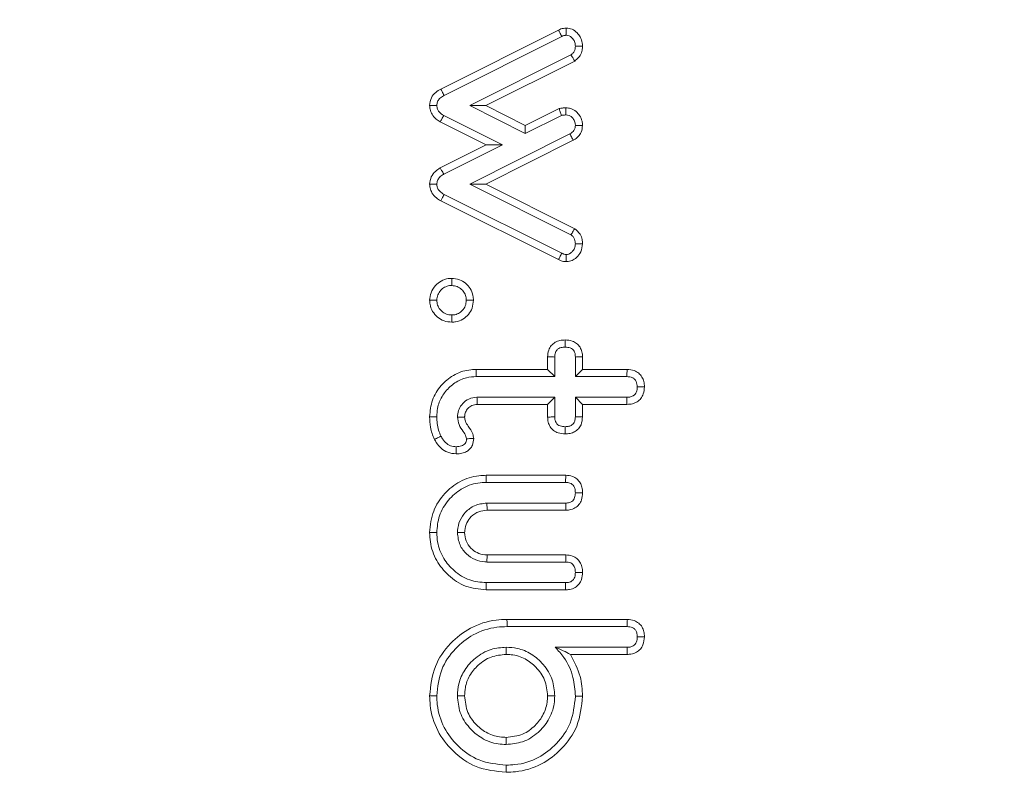
# Model space of a CAD drawing. Units: millimetres. Extents: x -45896 to -40646, y -1091 to 6334.
# Drawn here: x -43725 to -43710, y 2647 to 2658 of the extents above; entities that cross this region are included whole.
import ezdxf

# ---------------------------------------------------------------- set-up
doc = ezdxf.new("R2010")
doc.units = ezdxf.units.MM
doc.header["$LTSCALE"] = 3
doc.layers.get('0').update_dxf_attribs({"lineweight": 15})

msp = doc.modelspace()

# ---------------------------------------------------------------- linework, layer by layer
at = {"color": 7, "linetype": 'Continuous', "lineweight": 15}
for p, q in [((-43718.543, 2657.307), (-43716.778, 2658.191)), ((-43718.492, 2657.213), (-43716.732, 2658.095)), ((-43716.593, 2657.819), (-43718.106, 2657.061)), ((-43716.537, 2657.727), (-43717.867, 2657.061)), ((-43717.867, 2657.061), (-43718.106, 2657.061)), ((-43718.106, 2657.061), (-43717.276, 2656.644)), ((-43717.867, 2657.061), (-43717.276, 2656.764)), ((-43717.62, 2656.472), (-43718.497, 2656.912)), ((-43717.276, 2656.764), (-43716.77, 2657.016)), ((-43717.276, 2656.644), (-43716.737, 2656.913)), ((-43717.86, 2656.472), (-43718.549, 2656.818)), ((-43717.276, 2656.764), (-43717.276, 2656.644)), ((-43716.61, 2656.637), (-43718.108, 2655.883)), ((-43718.549, 2656.127), (-43717.86, 2656.472)), ((-43718.497, 2656.033), (-43717.62, 2656.472)), ((-43716.559, 2656.543), (-43717.869, 2655.883)), ((-43717.86, 2656.472), (-43717.62, 2656.472)), ((-43717.869, 2655.883), (-43718.108, 2655.883)), ((-43718.108, 2655.883), (-43716.593, 2655.126)), ((-43717.869, 2655.883), (-43716.536, 2655.217)), ((-43716.732, 2654.85), (-43718.492, 2655.73)), ((-43716.779, 2654.754), (-43718.543, 2655.635)), ((-43716.943, 2653.111), (-43716.943, 2653.3)), ((-43716.836, 2653.004), (-43716.836, 2653.297)), ((-43716.527, 2653.297), (-43716.527, 2653.004)), ((-43716.42, 2653.298), (-43716.42, 2653.111)), ((-43718.013, 2653.111), (-43716.943, 2653.111)), ((-43716.943, 2653.111), (-43716.836, 2653.004)), ((-43716.42, 2653.111), (-43716.527, 2653.004)), ((-43716.42, 2653.111), (-43715.753, 2653.111)), ((-43718.012, 2653.004), (-43716.836, 2653.004)), ((-43716.527, 2653.004), (-43715.756, 2653.004)), ((-43716.836, 2652.695), (-43718, 2652.695)), ((-43716.943, 2652.588), (-43716.836, 2652.695)), ((-43716.836, 2652.401), (-43716.836, 2652.695)), ((-43716.42, 2652.588), (-43716.527, 2652.695)), ((-43715.756, 2652.695), (-43716.527, 2652.695)), ((-43716.527, 2652.695), (-43716.527, 2652.401)), ((-43716.943, 2652.588), (-43717.997, 2652.588)), ((-43716.943, 2652.398), (-43716.943, 2652.588)), ((-43716.42, 2652.588), (-43716.42, 2652.4)), ((-43715.755, 2652.588), (-43716.42, 2652.588)), ((-43717.862, 2651.527), (-43716.671, 2651.527)), ((-43717.86, 2651.42), (-43716.674, 2651.42)), ((-43716.673, 2651.111), (-43717.851, 2651.111)), ((-43716.672, 2651.004), (-43717.848, 2651.004)), ((-43717.848, 2650.336), (-43716.67, 2650.336)), ((-43717.851, 2650.229), (-43716.673, 2650.229)), ((-43716.674, 2649.92), (-43717.86, 2649.92)), ((-43716.673, 2649.813), (-43717.862, 2649.813)), ((-43717.551, 2649.37), (-43715.749, 2649.37)), ((-43717.549, 2649.263), (-43715.752, 2649.263)), ((-43715.753, 2648.954), (-43716.828, 2648.954)), ((-43715.752, 2648.847), (-43716.602, 2648.847))]:
    msp.add_line(p, q, dxfattribs=at)
for points, knots in [([(-43753.562, 2651.508), (-43753.547, 2652.711), (-43753.486, 2657.625), (-43752.58, 2666.224), (-43750.792, 2677.217), (-43748.231, 2687.368), (-43745.146, 2696.453), (-43741.679, 2704.478), (-43737.582, 2711.983), (-43733.316, 2718.081), (-43729.157, 2722.838), (-43725.36, 2726.414), (-43721.315, 2729.443), (-43717.064, 2731.851), (-43712.637, 2733.618), (-43707.939, 2734.666), (-43703.095, 2734.927), (-43698.287, 2734.321), (-43693.686, 2732.964), (-43689.379, 2730.936), (-43685.402, 2728.397), (-43681.165, 2724.965), (-43676.86, 2720.514), (-43672.203, 2714.408), (-43667.84, 2707.154), (-43663.935, 2698.773), (-43660.804, 2690.058), (-43657.939, 2679.69), (-43655.757, 2667.626), (-43654.598, 2657.66), (-43654.617, 2652.239), (-43654.62, 2651.416)], [0, 0, 0, 0, 0.017077, 0.069767, 0.122527, 0.175186, 0.218309, 0.25885, 0.299458, 0.339911, 0.364655, 0.389445, 0.414139, 0.436481, 0.458805, 0.481676, 0.504537, 0.527326, 0.550131, 0.572422, 0.594826, 0.617171, 0.649994, 0.682845, 0.726479, 0.770327, 0.814278, 0.858052, 0.923047, 0.988328, 1, 1, 1, 1]), ([(-43655.003, 2651.416), (-43655, 2652.234), (-43654.981, 2657.644), (-43656.147, 2667.59), (-43658.339, 2679.627), (-43661.216, 2689.963), (-43664.356, 2698.643), (-43668.269, 2706.988), (-43672.632, 2714.197), (-43677.278, 2720.251), (-43681.553, 2724.645), (-43685.748, 2728.023), (-43689.67, 2730.515), (-43693.905, 2732.498), (-43698.417, 2733.822), (-43703.117, 2734.412), (-43707.853, 2734.158), (-43712.452, 2733.137), (-43716.795, 2731.412), (-43720.987, 2729.052), (-43724.988, 2726.072), (-43728.754, 2722.545), (-43732.894, 2717.838), (-43737.152, 2711.788), (-43741.251, 2704.328), (-43744.921, 2695.885), (-43748.075, 2686.491), (-43750.593, 2676.175), (-43752.249, 2665.685), (-43753.106, 2657.439), (-43753.165, 2652.706), (-43753.18, 2651.508)], [0, 0, 0, 0, 0.0116919, 0.0773311, 0.1426777, 0.1866174, 0.2307347, 0.2747478, 0.3185448, 0.351358, 0.3841417, 0.4063052, 0.4285257, 0.4506342, 0.4730948, 0.4955404, 0.5180398, 0.5405504, 0.5626307, 0.5847292, 0.6093326, 0.6340318, 0.6586855, 0.6992385, 0.7399477, 0.7805898, 0.8310406, 0.8816655, 0.9323432, 0.9828658, 1, 1, 1, 1]), ([(-43716.778, 2658.191), (-43716.766, 2658.197), (-43716.743, 2658.208), (-43716.704, 2658.217), (-43716.678, 2658.219), (-43716.664, 2658.22)], [0, 0, 0, 0, 0.3292314, 0.661056, 1, 1, 1, 1]), ([(-43716.778, 2658.191), (-43716.772, 2658.179), (-43716.762, 2658.157), (-43716.746, 2658.125), (-43716.737, 2658.105), (-43716.732, 2658.095)], [0, 0, 0, 0, 0.375961, 0.687981, 1, 1, 1, 1]), ([(-43716.732, 2658.095), (-43716.721, 2658.099), (-43716.705, 2658.107), (-43716.682, 2658.111), (-43716.67, 2658.112), (-43716.664, 2658.113)], [0, 0, 0, 0, 0.4902499, 0.7443064, 1, 1, 1, 1]), ([(-43716.664, 2658.22), (-43716.634, 2658.217), (-43716.574, 2658.21), (-43716.502, 2658.155), (-43716.448, 2658.085), (-43716.424, 2658.013), (-43716.421, 2657.966), (-43716.42, 2657.95)], [0, 0, 0, 0, 0.223192, 0.449459, 0.647909, 0.879401, 1, 1, 1, 1]), ([(-43716.664, 2658.22), (-43716.664, 2658.208), (-43716.664, 2658.184), (-43716.664, 2658.148), (-43716.664, 2658.125), (-43716.664, 2658.113)], [0, 0, 0, 0, 0.3366271, 0.6683322, 1, 1, 1, 1]), ([(-43716.664, 2658.113), (-43716.65, 2658.111), (-43716.62, 2658.108), (-43716.579, 2658.078), (-43716.544, 2658.035), (-43716.529, 2657.987), (-43716.528, 2657.959), (-43716.527, 2657.95)], [0, 0, 0, 0, 0.1856336, 0.3744489, 0.6355999, 0.8829528, 1, 1, 1, 1]), ([(-43716.527, 2657.95), (-43716.528, 2657.936), (-43716.529, 2657.908), (-43716.544, 2657.867), (-43716.568, 2657.837), (-43716.587, 2657.823), (-43716.593, 2657.819)], [0, 0, 0, 0, 0.269464, 0.541534, 0.851306, 1, 1, 1, 1]), ([(-43716.42, 2657.95), (-43716.421, 2657.93), (-43716.424, 2657.882), (-43716.451, 2657.809), (-43716.496, 2657.757), (-43716.528, 2657.734), (-43716.537, 2657.727)], [0, 0, 0, 0, 0.229651, 0.549758, 0.868706, 1, 1, 1, 1]), ([(-43716.42, 2657.95), (-43716.432, 2657.95), (-43716.456, 2657.95), (-43716.491, 2657.95), (-43716.515, 2657.95), (-43716.527, 2657.95)], [0, 0, 0, 0, 0.336734, 0.668365, 1, 1, 1, 1]), ([(-43716.537, 2657.727), (-43716.544, 2657.739), (-43716.557, 2657.761), (-43716.576, 2657.791), (-43716.588, 2657.81), (-43716.593, 2657.819)], [0, 0, 0, 0, 0.3980586, 0.6990836, 1, 1, 1, 1]), ([(-43718.708, 2657.063), (-43718.703, 2657.102), (-43718.692, 2657.176), (-43718.623, 2657.258), (-43718.568, 2657.292), (-43718.543, 2657.307)], [0, 0, 0, 0, 0.381435, 0.708835, 1, 1, 1, 1]), ([(-43718.601, 2657.062), (-43718.599, 2657.081), (-43718.595, 2657.118), (-43718.558, 2657.17), (-43718.52, 2657.197), (-43718.495, 2657.211), (-43718.492, 2657.213)], [0, 0, 0, 0, 0.283246, 0.57012, 0.93498, 1, 1, 1, 1]), ([(-43718.543, 2657.307), (-43718.536, 2657.295), (-43718.524, 2657.273), (-43718.507, 2657.242), (-43718.497, 2657.223), (-43718.492, 2657.213)], [0, 0, 0, 0, 0.384023, 0.692011, 1, 1, 1, 1]), ([(-43718.549, 2656.818), (-43718.569, 2656.83), (-43718.618, 2656.859), (-43718.674, 2656.923), (-43718.704, 2656.997), (-43718.707, 2657.043), (-43718.708, 2657.063)], [0, 0, 0, 0, 0.2360607, 0.5493913, 0.8105163, 1, 1, 1, 1]), ([(-43718.708, 2657.063), (-43718.694, 2657.063), (-43718.67, 2657.063), (-43718.634, 2657.062), (-43718.612, 2657.062), (-43718.601, 2657.062)], [0, 0, 0, 0, 0.3839977, 0.6919615, 1, 1, 1, 1]), ([(-43718.497, 2656.912), (-43718.522, 2656.927), (-43718.561, 2656.952), (-43718.596, 2657.008), (-43718.599, 2657.044), (-43718.601, 2657.062)], [0, 0, 0, 0, 0.452405, 0.714651, 1, 1, 1, 1]), ([(-43718.549, 2656.818), (-43718.542, 2656.831), (-43718.524, 2656.862), (-43718.507, 2656.893), (-43718.497, 2656.912)], [0, 0, 0, 0, 0.415282, 1, 1, 1, 1]), ([(-43716.77, 2657.016), (-43716.762, 2657.018), (-43716.745, 2657.02), (-43716.72, 2657.024), (-43716.694, 2657.026), (-43716.676, 2657.027), (-43716.668, 2657.027)], [0, 0, 0, 0, 0.241534, 0.482379, 0.741539, 1, 1, 1, 1]), ([(-43716.77, 2657.016), (-43716.765, 2657), (-43716.753, 2656.965), (-43716.742, 2656.931), (-43716.737, 2656.913)], [0, 0, 0, 0, 0.479683, 1, 1, 1, 1]), ([(-43716.737, 2656.913), (-43716.729, 2656.914), (-43716.713, 2656.917), (-43716.69, 2656.919), (-43716.675, 2656.92), (-43716.668, 2656.92)], [0, 0, 0, 0, 0.357688, 0.678546, 1, 1, 1, 1]), ([(-43716.668, 2657.027), (-43716.643, 2657.025), (-43716.588, 2657.02), (-43716.515, 2656.977), (-43716.458, 2656.91), (-43716.425, 2656.837), (-43716.421, 2656.785), (-43716.42, 2656.764)], [0, 0, 0, 0, 0.1859661, 0.4110958, 0.6107861, 0.8472067, 1, 1, 1, 1]), ([(-43716.668, 2657.027), (-43716.668, 2657.01), (-43716.668, 2656.974), (-43716.668, 2656.939), (-43716.668, 2656.92)], [0, 0, 0, 0, 0.480031, 1, 1, 1, 1]), ([(-43716.668, 2656.92), (-43716.652, 2656.919), (-43716.621, 2656.915), (-43716.577, 2656.886), (-43716.543, 2656.842), (-43716.529, 2656.797), (-43716.527, 2656.771), (-43716.527, 2656.764)], [0, 0, 0, 0, 0.201614, 0.404418, 0.660971, 0.918636, 1, 1, 1, 1]), ([(-43716.527, 2656.764), (-43716.528, 2656.751), (-43716.529, 2656.725), (-43716.546, 2656.688), (-43716.574, 2656.658), (-43716.597, 2656.644), (-43716.61, 2656.637)], [0, 0, 0, 0, 0.245122, 0.493707, 0.734763, 1, 1, 1, 1]), ([(-43716.42, 2656.764), (-43716.424, 2656.728), (-43716.43, 2656.666), (-43716.483, 2656.592), (-43716.53, 2656.559), (-43716.556, 2656.545), (-43716.559, 2656.543)], [0, 0, 0, 0, 0.387151, 0.672682, 0.957369, 1, 1, 1, 1]), ([(-43716.42, 2656.764), (-43716.433, 2656.764), (-43716.457, 2656.764), (-43716.493, 2656.764), (-43716.516, 2656.764), (-43716.527, 2656.764)], [0, 0, 0, 0, 0.3564191, 0.6782095, 1, 1, 1, 1]), ([(-43716.559, 2656.543), (-43716.566, 2656.555), (-43716.577, 2656.576), (-43716.594, 2656.608), (-43716.605, 2656.628), (-43716.61, 2656.637)], [0, 0, 0, 0, 0.378839, 0.689437, 1, 1, 1, 1]), ([(-43718.708, 2655.882), (-43718.703, 2655.92), (-43718.694, 2655.993), (-43718.628, 2656.076), (-43718.575, 2656.111), (-43718.549, 2656.127)], [0, 0, 0, 0, 0.374358, 0.704122, 1, 1, 1, 1]), ([(-43718.601, 2655.883), (-43718.599, 2655.901), (-43718.595, 2655.938), (-43718.56, 2655.99), (-43718.524, 2656.017), (-43718.501, 2656.031), (-43718.497, 2656.033)], [0, 0, 0, 0, 0.288009, 0.579288, 0.938088, 1, 1, 1, 1]), ([(-43718.549, 2656.127), (-43718.542, 2656.115), (-43718.53, 2656.093), (-43718.513, 2656.062), (-43718.503, 2656.042), (-43718.497, 2656.033)], [0, 0, 0, 0, 0.38713, 0.693547, 1, 1, 1, 1]), ([(-43718.708, 2655.882), (-43718.694, 2655.882), (-43718.669, 2655.882), (-43718.634, 2655.882), (-43718.612, 2655.883), (-43718.601, 2655.883)], [0, 0, 0, 0, 0.387071, 0.69357, 1, 1, 1, 1]), ([(-43718.543, 2655.635), (-43718.565, 2655.649), (-43718.616, 2655.679), (-43718.675, 2655.746), (-43718.703, 2655.82), (-43718.707, 2655.865), (-43718.708, 2655.882)], [0, 0, 0, 0, 0.251132, 0.571566, 0.833375, 1, 1, 1, 1]), ([(-43718.492, 2655.73), (-43718.515, 2655.744), (-43718.552, 2655.767), (-43718.588, 2655.815), (-43718.598, 2655.853), (-43718.6, 2655.876), (-43718.601, 2655.883)], [0, 0, 0, 0, 0.414035, 0.654315, 0.896892, 1, 1, 1, 1]), ([(-43718.543, 2655.635), (-43718.536, 2655.648), (-43718.524, 2655.669), (-43718.507, 2655.701), (-43718.497, 2655.72), (-43718.492, 2655.73)], [0, 0, 0, 0, 0.392619, 0.69631, 1, 1, 1, 1]), ([(-43716.536, 2655.217), (-43716.544, 2655.205), (-43716.563, 2655.174), (-43716.582, 2655.144), (-43716.593, 2655.126)], [0, 0, 0, 0, 0.405526, 1, 1, 1, 1]), ([(-43716.536, 2655.217), (-43716.507, 2655.192), (-43716.455, 2655.148), (-43716.424, 2655.063), (-43716.421, 2655.013), (-43716.42, 2654.993)], [0, 0, 0, 0, 0.433376, 0.761779, 1, 1, 1, 1]), ([(-43716.42, 2654.993), (-43716.425, 2654.951), (-43716.435, 2654.873), (-43716.501, 2654.788), (-43716.575, 2654.737), (-43716.632, 2654.726), (-43716.661, 2654.725), (-43716.665, 2654.725)], [0, 0, 0, 0, 0.306889, 0.57989, 0.776008, 0.973156, 1, 1, 1, 1]), ([(-43716.527, 2654.993), (-43716.53, 2654.969), (-43716.534, 2654.925), (-43716.569, 2654.876), (-43716.606, 2654.845), (-43716.639, 2654.833), (-43716.658, 2654.832), (-43716.664, 2654.832)], [0, 0, 0, 0, 0.305645, 0.553143, 0.757762, 0.916667, 1, 1, 1, 1]), ([(-43716.593, 2655.126), (-43716.582, 2655.117), (-43716.56, 2655.1), (-43716.537, 2655.062), (-43716.529, 2655.025), (-43716.528, 2655.001), (-43716.527, 2654.993)], [0, 0, 0, 0, 0.271848, 0.54681, 0.833732, 1, 1, 1, 1]), ([(-43716.42, 2654.993), (-43716.432, 2654.993), (-43716.456, 2654.993), (-43716.492, 2654.993), (-43716.515, 2654.993), (-43716.527, 2654.993)], [0, 0, 0, 0, 0.3393158, 0.6696206, 1, 1, 1, 1]), ([(-43716.779, 2654.754), (-43716.773, 2654.766), (-43716.763, 2654.788), (-43716.747, 2654.82), (-43716.737, 2654.84), (-43716.732, 2654.85)], [0, 0, 0, 0, 0.376747, 0.688408, 1, 1, 1, 1]), ([(-43716.664, 2654.832), (-43716.676, 2654.833), (-43716.693, 2654.834), (-43716.716, 2654.842), (-43716.726, 2654.847), (-43716.732, 2654.85)], [0, 0, 0, 0, 0.485768, 0.741994, 1, 1, 1, 1]), ([(-43716.665, 2654.725), (-43716.678, 2654.725), (-43716.704, 2654.727), (-43716.743, 2654.736), (-43716.767, 2654.748), (-43716.779, 2654.754)], [0, 0, 0, 0, 0.327371, 0.658198, 1, 1, 1, 1]), ([(-43716.665, 2654.725), (-43716.665, 2654.737), (-43716.665, 2654.761), (-43716.664, 2654.797), (-43716.664, 2654.82), (-43716.664, 2654.832)], [0, 0, 0, 0, 0.339291, 0.669646, 1, 1, 1, 1]), ([(-43718.708, 2654.146), (-43718.704, 2654.184), (-43718.696, 2654.264), (-43718.63, 2654.366), (-43718.539, 2654.44), (-43718.45, 2654.471), (-43718.395, 2654.473), (-43718.378, 2654.474)], [0, 0, 0, 0, 0.223283, 0.466015, 0.679341, 0.900523, 1, 1, 1, 1]), ([(-43718.378, 2654.474), (-43718.339, 2654.471), (-43718.264, 2654.463), (-43718.167, 2654.405), (-43718.095, 2654.323), (-43718.057, 2654.231), (-43718.054, 2654.169), (-43718.052, 2654.146)], [0, 0, 0, 0, 0.226706, 0.434535, 0.641757, 0.861945, 1, 1, 1, 1]), ([(-43718.378, 2654.474), (-43718.378, 2654.456), (-43718.378, 2654.421), (-43718.378, 2654.385), (-43718.378, 2654.367)], [0, 0, 0, 0, 0.5, 1, 1, 1, 1]), ([(-43718.601, 2654.146), (-43718.598, 2654.173), (-43718.592, 2654.228), (-43718.546, 2654.296), (-43718.485, 2654.345), (-43718.425, 2654.365), (-43718.389, 2654.367), (-43718.378, 2654.367)], [0, 0, 0, 0, 0.2349408, 0.4717404, 0.6840872, 0.9052108, 1, 1, 1, 1]), ([(-43718.378, 2654.367), (-43718.351, 2654.364), (-43718.296, 2654.359), (-43718.229, 2654.315), (-43718.182, 2654.255), (-43718.162, 2654.196), (-43718.16, 2654.159), (-43718.159, 2654.146)], [0, 0, 0, 0, 0.233848, 0.470272, 0.674277, 0.888813, 1, 1, 1, 1]), ([(-43718.378, 2653.818), (-43718.417, 2653.822), (-43718.494, 2653.829), (-43718.593, 2653.891), (-43718.669, 2653.976), (-43718.704, 2654.068), (-43718.707, 2654.125), (-43718.708, 2654.146)], [0, 0, 0, 0, 0.227583, 0.44561, 0.662634, 0.882635, 1, 1, 1, 1]), ([(-43718.708, 2654.146), (-43718.69, 2654.146), (-43718.654, 2654.146), (-43718.619, 2654.146), (-43718.601, 2654.146)], [0, 0, 0, 0, 0.5, 1, 1, 1, 1]), ([(-43718.378, 2653.926), (-43718.405, 2653.928), (-43718.46, 2653.933), (-43718.528, 2653.979), (-43718.578, 2654.038), (-43718.598, 2654.098), (-43718.6, 2654.134), (-43718.601, 2654.146)], [0, 0, 0, 0, 0.2327736, 0.4688944, 0.6843819, 0.8985901, 1, 1, 1, 1]), ([(-43718.052, 2654.146), (-43718.056, 2654.106), (-43718.064, 2654.029), (-43718.124, 2653.931), (-43718.208, 2653.857), (-43718.3, 2653.823), (-43718.358, 2653.82), (-43718.378, 2653.818)], [0, 0, 0, 0, 0.232212, 0.444705, 0.656561, 0.883461, 1, 1, 1, 1]), ([(-43718.159, 2654.146), (-43718.162, 2654.118), (-43718.168, 2654.062), (-43718.214, 2653.994), (-43718.275, 2653.944), (-43718.334, 2653.928), (-43718.369, 2653.926), (-43718.378, 2653.926)], [0, 0, 0, 0, 0.240833, 0.484479, 0.693646, 0.917922, 1, 1, 1, 1]), ([(-43718.052, 2654.146), (-43718.07, 2654.146), (-43718.106, 2654.146), (-43718.142, 2654.146), (-43718.159, 2654.146)], [0, 0, 0, 0, 0.5, 1, 1, 1, 1]), ([(-43718.378, 2653.818), (-43718.378, 2653.836), (-43718.378, 2653.872), (-43718.378, 2653.908), (-43718.378, 2653.926)], [0, 0, 0, 0, 0.500019, 1, 1, 1, 1]), ([(-43716.943, 2653.3), (-43716.94, 2653.335), (-43716.936, 2653.395), (-43716.891, 2653.47), (-43716.832, 2653.521), (-43716.758, 2653.549), (-43716.706, 2653.551), (-43716.68, 2653.552)], [0, 0, 0, 0, 0.249163, 0.435767, 0.622457, 0.810333, 1, 1, 1, 1]), ([(-43716.68, 2653.552), (-43716.644, 2653.55), (-43716.583, 2653.546), (-43716.505, 2653.503), (-43716.454, 2653.446), (-43716.424, 2653.375), (-43716.421, 2653.325), (-43716.42, 2653.298)], [0, 0, 0, 0, 0.259647, 0.445936, 0.632698, 0.809855, 1, 1, 1, 1]), ([(-43716.68, 2653.552), (-43716.68, 2653.539), (-43716.68, 2653.515), (-43716.68, 2653.479), (-43716.68, 2653.456), (-43716.68, 2653.445)], [0, 0, 0, 0, 0.3680477, 0.6840051, 1, 1, 1, 1]), ([(-43716.836, 2653.297), (-43716.835, 2653.32), (-43716.833, 2653.356), (-43716.808, 2653.399), (-43716.777, 2653.426), (-43716.733, 2653.443), (-43716.7, 2653.444), (-43716.68, 2653.445)], [0, 0, 0, 0, 0.267766, 0.432261, 0.596348, 0.761822, 1, 1, 1, 1]), ([(-43716.68, 2653.445), (-43716.654, 2653.443), (-43716.615, 2653.441), (-43716.569, 2653.415), (-43716.542, 2653.381), (-43716.528, 2653.34), (-43716.528, 2653.311), (-43716.527, 2653.297)], [0, 0, 0, 0, 0.316631, 0.476653, 0.637367, 0.837399, 1, 1, 1, 1]), ([(-43716.943, 2653.3), (-43716.93, 2653.3), (-43716.905, 2653.299), (-43716.869, 2653.298), (-43716.847, 2653.298), (-43716.836, 2653.297)], [0, 0, 0, 0, 0.375599, 0.687799, 1, 1, 1, 1]), ([(-43716.42, 2653.298), (-43716.433, 2653.298), (-43716.458, 2653.298), (-43716.493, 2653.298), (-43716.516, 2653.298), (-43716.527, 2653.297)], [0, 0, 0, 0, 0.368131, 0.684031, 1, 1, 1, 1]), ([(-43718.708, 2652.404), (-43718.7, 2652.488), (-43718.685, 2652.658), (-43718.548, 2652.874), (-43718.359, 2653.035), (-43718.167, 2653.104), (-43718.049, 2653.109), (-43718.013, 2653.111)], [0, 0, 0, 0, 0.229061, 0.460527, 0.677512, 0.901896, 1, 1, 1, 1]), ([(-43718.013, 2653.111), (-43718.013, 2653.1), (-43718.013, 2653.079), (-43718.012, 2653.043), (-43718.012, 2653.018), (-43718.012, 2653.004)], [0, 0, 0, 0, 0.300119, 0.600132, 1, 1, 1, 1]), ([(-43715.753, 2653.111), (-43715.753, 2653.099), (-43715.754, 2653.076), (-43715.755, 2653.04), (-43715.755, 2653.016), (-43715.756, 2653.004)], [0, 0, 0, 0, 0.321207, 0.660639, 1, 1, 1, 1]), ([(-43715.753, 2653.111), (-43715.717, 2653.108), (-43715.654, 2653.103), (-43715.576, 2653.059), (-43715.528, 2653.001), (-43715.498, 2652.929), (-43715.495, 2652.878), (-43715.493, 2652.85)], [0, 0, 0, 0, 0.262906, 0.445758, 0.629953, 0.799609, 1, 1, 1, 1]), ([(-43718.601, 2652.404), (-43718.598, 2652.446), (-43718.593, 2652.55), (-43718.543, 2652.68), (-43718.471, 2652.783), (-43718.384, 2652.876), (-43718.277, 2652.948), (-43718.14, 2652.996), (-43718.06, 2653.001), (-43718.012, 2653.004)], [0, 0, 0, 0, 0.13364, 0.335161, 0.436711, 0.53811, 0.74316, 0.845983, 1, 1, 1, 1]), ([(-43715.756, 2653.004), (-43715.727, 2653.002), (-43715.685, 2652.998), (-43715.638, 2652.967), (-43715.615, 2652.933), (-43715.603, 2652.892), (-43715.601, 2652.864), (-43715.601, 2652.849)], [0, 0, 0, 0, 0.337277, 0.498252, 0.660102, 0.824878, 1, 1, 1, 1]), ([(-43715.601, 2652.849), (-43715.602, 2652.823), (-43715.605, 2652.784), (-43715.631, 2652.739), (-43715.666, 2652.71), (-43715.71, 2652.696), (-43715.742, 2652.695), (-43715.756, 2652.695)], [0, 0, 0, 0, 0.307495, 0.462368, 0.618343, 0.830928, 1, 1, 1, 1]), ([(-43715.493, 2652.85), (-43715.496, 2652.814), (-43715.501, 2652.752), (-43715.543, 2652.674), (-43715.601, 2652.623), (-43715.675, 2652.593), (-43715.727, 2652.589), (-43715.755, 2652.588)], [0, 0, 0, 0, 0.255659, 0.439915, 0.62478, 0.79929, 1, 1, 1, 1]), ([(-43715.493, 2652.85), (-43715.505, 2652.85), (-43715.528, 2652.85), (-43715.564, 2652.849), (-43715.588, 2652.849), (-43715.601, 2652.849)], [0, 0, 0, 0, 0.321184, 0.66052, 1, 1, 1, 1]), ([(-43718, 2652.695), (-43718.042, 2652.69), (-43718.122, 2652.681), (-43718.214, 2652.608), (-43718.274, 2652.522), (-43718.29, 2652.447), (-43718.291, 2652.407), (-43718.292, 2652.399)], [0, 0, 0, 0, 0.2747488, 0.5139292, 0.7371196, 0.9504085, 1, 1, 1, 1]), ([(-43717.997, 2652.588), (-43717.997, 2652.599), (-43717.998, 2652.62), (-43717.998, 2652.656), (-43717.999, 2652.681), (-43718, 2652.695)], [0, 0, 0, 0, 0.301296, 0.60259, 1, 1, 1, 1]), ([(-43715.755, 2652.588), (-43715.755, 2652.601), (-43715.755, 2652.625), (-43715.756, 2652.661), (-43715.756, 2652.684), (-43715.756, 2652.695)], [0, 0, 0, 0, 0.3689563, 0.6844595, 1, 1, 1, 1]), ([(-43717.997, 2652.588), (-43718.024, 2652.585), (-43718.076, 2652.58), (-43718.135, 2652.532), (-43718.175, 2652.477), (-43718.183, 2652.429), (-43718.184, 2652.404), (-43718.185, 2652.399)], [0, 0, 0, 0, 0.274561, 0.515991, 0.743251, 0.950521, 1, 1, 1, 1]), ([(-43718.636, 2652.065), (-43718.649, 2652.094), (-43718.674, 2652.153), (-43718.702, 2652.266), (-43718.706, 2652.351), (-43718.708, 2652.404)], [0, 0, 0, 0, 0.274593, 0.54974, 1, 1, 1, 1]), ([(-43718.708, 2652.404), (-43718.69, 2652.404), (-43718.654, 2652.404), (-43718.619, 2652.404), (-43718.601, 2652.404)], [0, 0, 0, 0, 0.499963, 1, 1, 1, 1]), ([(-43718.539, 2652.112), (-43718.552, 2652.141), (-43718.578, 2652.202), (-43718.597, 2652.301), (-43718.599, 2652.37), (-43718.601, 2652.404)], [0, 0, 0, 0, 0.31883, 0.655812, 1, 1, 1, 1]), ([(-43718.185, 2652.399), (-43718.206, 2652.399), (-43718.241, 2652.399), (-43718.277, 2652.399), (-43718.292, 2652.399)], [0, 0, 0, 0, 0.5871416, 1, 1, 1, 1]), ([(-43718.292, 2652.399), (-43718.287, 2652.36), (-43718.277, 2652.28), (-43718.213, 2652.193), (-43718.165, 2652.125), (-43718.158, 2652.086), (-43718.156, 2652.073)], [0, 0, 0, 0, 0.325522, 0.663165, 0.895027, 1, 1, 1, 1]), ([(-43718.185, 2652.399), (-43718.182, 2652.378), (-43718.177, 2652.328), (-43718.122, 2652.248), (-43718.063, 2652.169), (-43718.052, 2652.101), (-43718.049, 2652.078)], [0, 0, 0, 0, 0.173873, 0.421582, 0.806735, 1, 1, 1, 1]), ([(-43716.943, 2652.398), (-43716.93, 2652.399), (-43716.906, 2652.399), (-43716.87, 2652.4), (-43716.847, 2652.401), (-43716.836, 2652.401)], [0, 0, 0, 0, 0.361775, 0.680887, 1, 1, 1, 1]), ([(-43716.68, 2652.147), (-43716.716, 2652.149), (-43716.778, 2652.153), (-43716.856, 2652.194), (-43716.907, 2652.251), (-43716.938, 2652.322), (-43716.941, 2652.372), (-43716.943, 2652.398)], [0, 0, 0, 0, 0.262159, 0.445636, 0.6299, 0.810961, 1, 1, 1, 1]), ([(-43716.68, 2652.254), (-43716.706, 2652.255), (-43716.745, 2652.257), (-43716.792, 2652.282), (-43716.818, 2652.314), (-43716.834, 2652.354), (-43716.835, 2652.384), (-43716.836, 2652.401)], [0, 0, 0, 0, 0.307758, 0.471754, 0.636488, 0.793594, 1, 1, 1, 1]), ([(-43716.527, 2652.401), (-43716.529, 2652.379), (-43716.531, 2652.345), (-43716.552, 2652.303), (-43716.581, 2652.275), (-43716.625, 2652.256), (-43716.661, 2652.255), (-43716.68, 2652.254)], [0, 0, 0, 0, 0.2691071, 0.424762, 0.5580442, 0.7633943, 1, 1, 1, 1]), ([(-43716.42, 2652.4), (-43716.424, 2652.36), (-43716.43, 2652.296), (-43716.478, 2652.22), (-43716.537, 2652.176), (-43716.606, 2652.15), (-43716.655, 2652.148), (-43716.68, 2652.147)], [0, 0, 0, 0, 0.288308, 0.465507, 0.643632, 0.815979, 1, 1, 1, 1]), ([(-43716.42, 2652.4), (-43716.431, 2652.4), (-43716.455, 2652.401), (-43716.49, 2652.401), (-43716.515, 2652.401), (-43716.527, 2652.401)], [0, 0, 0, 0, 0.313596, 0.656795, 1, 1, 1, 1]), ([(-43716.68, 2652.147), (-43716.68, 2652.158), (-43716.68, 2652.181), (-43716.68, 2652.217), (-43716.68, 2652.242), (-43716.68, 2652.254)], [0, 0, 0, 0, 0.313584, 0.656808, 1, 1, 1, 1]), ([(-43718.636, 2652.065), (-43718.626, 2652.069), (-43718.606, 2652.079), (-43718.574, 2652.095), (-43718.552, 2652.106), (-43718.539, 2652.112)], [0, 0, 0, 0, 0.309555, 0.619126, 1, 1, 1, 1]), ([(-43718.311, 2651.848), (-43718.354, 2651.852), (-43718.436, 2651.86), (-43718.54, 2651.927), (-43718.6, 2652), (-43718.627, 2652.049), (-43718.636, 2652.065)], [0, 0, 0, 0, 0.314198, 0.593034, 0.870789, 1, 1, 1, 1]), ([(-43718.31, 2651.955), (-43718.339, 2651.958), (-43718.397, 2651.963), (-43718.475, 2652.014), (-43718.517, 2652.07), (-43718.535, 2652.104), (-43718.539, 2652.112)], [0, 0, 0, 0, 0.295078, 0.594346, 0.91549, 1, 1, 1, 1]), ([(-43718.049, 2652.078), (-43718.052, 2652.044), (-43718.057, 2651.987), (-43718.102, 2651.92), (-43718.157, 2651.877), (-43718.229, 2651.852), (-43718.282, 2651.849), (-43718.311, 2651.848)], [0, 0, 0, 0, 0.256649, 0.427913, 0.598967, 0.782045, 1, 1, 1, 1]), ([(-43718.156, 2652.073), (-43718.157, 2652.059), (-43718.158, 2652.034), (-43718.175, 2652.001), (-43718.2, 2651.979), (-43718.244, 2651.958), (-43718.283, 2651.957), (-43718.31, 2651.955)], [0, 0, 0, 0, 0.195619, 0.339824, 0.484943, 0.635191, 1, 1, 1, 1]), ([(-43718.049, 2652.078), (-43718.07, 2652.077), (-43718.105, 2652.076), (-43718.141, 2652.074), (-43718.156, 2652.073)], [0, 0, 0, 0, 0.5870668, 1, 1, 1, 1]), ([(-43718.311, 2651.848), (-43718.311, 2651.859), (-43718.31, 2651.881), (-43718.31, 2651.917), (-43718.31, 2651.941), (-43718.31, 2651.955)], [0, 0, 0, 0, 0.305336, 0.610564, 1, 1, 1, 1]), ([(-43718.708, 2650.67), (-43718.697, 2650.78), (-43718.675, 2650.994), (-43718.497, 2651.258), (-43718.262, 2651.447), (-43718.034, 2651.521), (-43717.898, 2651.526), (-43717.862, 2651.527)], [0, 0, 0, 0, 0.245257, 0.477369, 0.693635, 0.917341, 1, 1, 1, 1]), ([(-43717.862, 2651.527), (-43717.862, 2651.516), (-43717.861, 2651.495), (-43717.861, 2651.459), (-43717.86, 2651.434), (-43717.86, 2651.42)], [0, 0, 0, 0, 0.300259, 0.600448, 1, 1, 1, 1]), ([(-43716.671, 2651.527), (-43716.672, 2651.513), (-43716.672, 2651.489), (-43716.673, 2651.453), (-43716.674, 2651.431), (-43716.674, 2651.42)], [0, 0, 0, 0, 0.384087, 0.692027, 1, 1, 1, 1]), ([(-43716.671, 2651.527), (-43716.637, 2651.524), (-43716.577, 2651.519), (-43716.502, 2651.476), (-43716.453, 2651.418), (-43716.424, 2651.345), (-43716.421, 2651.292), (-43716.42, 2651.264)], [0, 0, 0, 0, 0.2491097, 0.4333566, 0.6177841, 0.7959863, 1, 1, 1, 1]), ([(-43718.601, 2650.67), (-43718.594, 2650.754), (-43718.579, 2650.931), (-43718.44, 2651.158), (-43718.239, 2651.334), (-43718.033, 2651.413), (-43717.902, 2651.418), (-43717.86, 2651.42)], [0, 0, 0, 0, 0.215019, 0.450423, 0.6634, 0.892782, 1, 1, 1, 1]), ([(-43716.674, 2651.42), (-43716.652, 2651.419), (-43716.617, 2651.417), (-43716.574, 2651.393), (-43716.546, 2651.362), (-43716.529, 2651.317), (-43716.528, 2651.283), (-43716.527, 2651.264)], [0, 0, 0, 0, 0.26615, 0.424042, 0.582612, 0.771095, 1, 1, 1, 1]), ([(-43716.527, 2651.264), (-43716.528, 2651.24), (-43716.531, 2651.202), (-43716.553, 2651.159), (-43716.581, 2651.131), (-43716.622, 2651.114), (-43716.654, 2651.112), (-43716.673, 2651.111)], [0, 0, 0, 0, 0.298042, 0.461318, 0.598924, 0.770029, 1, 1, 1, 1]), ([(-43716.42, 2651.264), (-43716.422, 2651.229), (-43716.427, 2651.167), (-43716.469, 2651.087), (-43716.532, 2651.032), (-43716.604, 2651.007), (-43716.652, 2651.005), (-43716.672, 2651.004)], [0, 0, 0, 0, 0.257991, 0.451472, 0.64621, 0.858384, 1, 1, 1, 1]), ([(-43716.42, 2651.264), (-43716.432, 2651.264), (-43716.456, 2651.264), (-43716.492, 2651.264), (-43716.515, 2651.264), (-43716.527, 2651.264)], [0, 0, 0, 0, 0.344996, 0.672461, 1, 1, 1, 1]), ([(-43717.851, 2651.111), (-43717.914, 2651.104), (-43718.034, 2651.09), (-43718.173, 2650.982), (-43718.265, 2650.852), (-43718.288, 2650.74), (-43718.291, 2650.68), (-43718.292, 2650.67)], [0, 0, 0, 0, 0.27349, 0.515587, 0.736914, 0.956522, 1, 1, 1, 1]), ([(-43717.848, 2651.004), (-43717.848, 2651.015), (-43717.849, 2651.037), (-43717.85, 2651.072), (-43717.85, 2651.097), (-43717.851, 2651.111)], [0, 0, 0, 0, 0.30532, 0.610643, 1, 1, 1, 1]), ([(-43716.672, 2651.004), (-43716.672, 2651.016), (-43716.672, 2651.04), (-43716.672, 2651.076), (-43716.672, 2651.099), (-43716.673, 2651.111)], [0, 0, 0, 0, 0.344948, 0.672473, 1, 1, 1, 1]), ([(-43717.848, 2651.004), (-43717.891, 2651), (-43717.979, 2650.992), (-43718.084, 2650.917), (-43718.16, 2650.819), (-43718.181, 2650.731), (-43718.184, 2650.681), (-43718.185, 2650.67)], [0, 0, 0, 0, 0.242505, 0.497273, 0.712962, 0.939358, 1, 1, 1, 1]), ([(-43717.862, 2649.813), (-43717.967, 2649.823), (-43718.174, 2649.844), (-43718.431, 2650.017), (-43718.618, 2650.246), (-43718.699, 2650.478), (-43718.706, 2650.624), (-43718.708, 2650.67)], [0, 0, 0, 0, 0.234902, 0.462893, 0.672847, 0.89539, 1, 1, 1, 1]), ([(-43718.708, 2650.67), (-43718.697, 2650.67), (-43718.676, 2650.67), (-43718.64, 2650.67), (-43718.615, 2650.67), (-43718.601, 2650.67)], [0, 0, 0, 0, 0.300259, 0.600448, 1, 1, 1, 1]), ([(-43717.86, 2649.92), (-43717.945, 2649.927), (-43718.12, 2649.943), (-43718.342, 2650.084), (-43718.512, 2650.282), (-43718.592, 2650.489), (-43718.598, 2650.623), (-43718.601, 2650.67)], [0, 0, 0, 0, 0.215245, 0.447497, 0.653377, 0.88031, 1, 1, 1, 1]), ([(-43718.185, 2650.67), (-43718.195, 2650.67), (-43718.217, 2650.67), (-43718.253, 2650.67), (-43718.278, 2650.67), (-43718.292, 2650.67)], [0, 0, 0, 0, 0.3053355, 0.6106709, 1, 1, 1, 1]), ([(-43718.292, 2650.67), (-43718.285, 2650.606), (-43718.271, 2650.486), (-43718.163, 2650.348), (-43718.033, 2650.255), (-43717.921, 2650.232), (-43717.861, 2650.229), (-43717.851, 2650.229)], [0, 0, 0, 0, 0.273425, 0.51548, 0.73696, 0.956362, 1, 1, 1, 1]), ([(-43718.185, 2650.67), (-43718.18, 2650.627), (-43718.172, 2650.54), (-43718.097, 2650.436), (-43718, 2650.361), (-43717.911, 2650.339), (-43717.859, 2650.337), (-43717.848, 2650.336)], [0, 0, 0, 0, 0.242789, 0.489998, 0.706286, 0.933123, 1, 1, 1, 1]), ([(-43717.848, 2650.336), (-43717.848, 2650.325), (-43717.849, 2650.303), (-43717.85, 2650.268), (-43717.85, 2650.243), (-43717.851, 2650.229)], [0, 0, 0, 0, 0.30532, 0.610643, 1, 1, 1, 1]), ([(-43716.67, 2650.336), (-43716.67, 2650.323), (-43716.671, 2650.299), (-43716.672, 2650.263), (-43716.672, 2650.24), (-43716.673, 2650.229)], [0, 0, 0, 0, 0.364988, 0.682458, 1, 1, 1, 1]), ([(-43716.67, 2650.336), (-43716.636, 2650.333), (-43716.577, 2650.328), (-43716.504, 2650.286), (-43716.455, 2650.229), (-43716.424, 2650.155), (-43716.421, 2650.101), (-43716.42, 2650.073)], [0, 0, 0, 0, 0.2481562, 0.4270184, 0.6055956, 0.7933833, 1, 1, 1, 1]), ([(-43716.673, 2650.229), (-43716.647, 2650.227), (-43716.607, 2650.224), (-43716.565, 2650.194), (-43716.54, 2650.159), (-43716.528, 2650.117), (-43716.528, 2650.087), (-43716.527, 2650.073)], [0, 0, 0, 0, 0.313696, 0.469899, 0.625734, 0.831567, 1, 1, 1, 1]), ([(-43716.527, 2650.073), (-43716.528, 2650.049), (-43716.53, 2650.012), (-43716.553, 2649.969), (-43716.58, 2649.941), (-43716.621, 2649.923), (-43716.655, 2649.921), (-43716.674, 2649.92)], [0, 0, 0, 0, 0.2915097, 0.4533415, 0.5885641, 0.7646338, 1, 1, 1, 1]), ([(-43716.42, 2650.073), (-43716.422, 2650.038), (-43716.427, 2649.976), (-43716.469, 2649.897), (-43716.531, 2649.842), (-43716.604, 2649.816), (-43716.653, 2649.814), (-43716.673, 2649.813)], [0, 0, 0, 0, 0.256866, 0.44779, 0.639848, 0.85207, 1, 1, 1, 1]), ([(-43716.42, 2650.073), (-43716.432, 2650.073), (-43716.456, 2650.073), (-43716.492, 2650.073), (-43716.515, 2650.073), (-43716.527, 2650.073)], [0, 0, 0, 0, 0.339058, 0.669532, 1, 1, 1, 1]), ([(-43717.862, 2649.813), (-43717.862, 2649.824), (-43717.861, 2649.845), (-43717.861, 2649.881), (-43717.86, 2649.906), (-43717.86, 2649.92)], [0, 0, 0, 0, 0.300222, 0.60041, 1, 1, 1, 1]), ([(-43716.673, 2649.813), (-43716.673, 2649.825), (-43716.673, 2649.849), (-43716.674, 2649.885), (-43716.674, 2649.908), (-43716.674, 2649.92)], [0, 0, 0, 0, 0.339046, 0.66947, 1, 1, 1, 1]), ([(-43718.708, 2648.227), (-43718.692, 2648.377), (-43718.662, 2648.666), (-43718.417, 2649.014), (-43718.101, 2649.262), (-43717.793, 2649.361), (-43717.604, 2649.368), (-43717.551, 2649.37)], [0, 0, 0, 0, 0.247823, 0.477138, 0.685796, 0.910545, 1, 1, 1, 1]), ([(-43718.601, 2648.227), (-43718.587, 2648.36), (-43718.56, 2648.62), (-43718.342, 2648.935), (-43718.056, 2649.162), (-43717.774, 2649.254), (-43717.6, 2649.261), (-43717.549, 2649.263)], [0, 0, 0, 0, 0.2434233, 0.4727319, 0.6798693, 0.9067809, 1, 1, 1, 1]), ([(-43717.551, 2649.37), (-43717.551, 2649.359), (-43717.55, 2649.338), (-43717.55, 2649.302), (-43717.55, 2649.277), (-43717.549, 2649.263)], [0, 0, 0, 0, 0.3000821, 0.600132, 1, 1, 1, 1]), ([(-43715.749, 2649.37), (-43715.749, 2649.357), (-43715.75, 2649.332), (-43715.751, 2649.296), (-43715.751, 2649.274), (-43715.752, 2649.263)], [0, 0, 0, 0, 0.369211, 0.684625, 1, 1, 1, 1]), ([(-43715.752, 2649.263), (-43715.725, 2649.261), (-43715.686, 2649.258), (-43715.641, 2649.229), (-43715.613, 2649.192), (-43715.602, 2649.149), (-43715.601, 2649.119), (-43715.601, 2649.107)], [0, 0, 0, 0, 0.310936, 0.470074, 0.629893, 0.857792, 1, 1, 1, 1]), ([(-43715.749, 2649.37), (-43715.714, 2649.367), (-43715.653, 2649.362), (-43715.576, 2649.317), (-43715.526, 2649.259), (-43715.498, 2649.185), (-43715.495, 2649.134), (-43715.493, 2649.107)], [0, 0, 0, 0, 0.251268, 0.438623, 0.626448, 0.805594, 1, 1, 1, 1]), ([(-43715.601, 2649.107), (-43715.602, 2649.082), (-43715.605, 2649.044), (-43715.63, 2648.998), (-43715.663, 2648.97), (-43715.707, 2648.955), (-43715.738, 2648.954), (-43715.753, 2648.954)], [0, 0, 0, 0, 0.301626, 0.457696, 0.615065, 0.821772, 1, 1, 1, 1]), ([(-43715.493, 2649.107), (-43715.497, 2649.067), (-43715.503, 2649.002), (-43715.55, 2648.923), (-43715.613, 2648.873), (-43715.685, 2648.849), (-43715.733, 2648.847), (-43715.752, 2648.847)], [0, 0, 0, 0, 0.287142, 0.467485, 0.648823, 0.86383, 1, 1, 1, 1]), ([(-43715.493, 2649.107), (-43715.506, 2649.107), (-43715.53, 2649.107), (-43715.566, 2649.107), (-43715.589, 2649.107), (-43715.601, 2649.107)], [0, 0, 0, 0, 0.35612, 0.678023, 1, 1, 1, 1]), ([(-43717.563, 2648.954), (-43717.639, 2648.948), (-43717.806, 2648.934), (-43718.024, 2648.805), (-43718.189, 2648.623), (-43718.279, 2648.423), (-43718.288, 2648.288), (-43718.292, 2648.227)], [0, 0, 0, 0, 0.19917, 0.436395, 0.645224, 0.839772, 1, 1, 1, 1]), ([(-43717.563, 2648.847), (-43717.563, 2648.864), (-43717.563, 2648.9), (-43717.563, 2648.936), (-43717.563, 2648.954)], [0, 0, 0, 0, 0.500019, 1, 1, 1, 1]), ([(-43716.836, 2648.227), (-43716.843, 2648.307), (-43716.858, 2648.477), (-43716.993, 2648.696), (-43717.178, 2648.858), (-43717.377, 2648.943), (-43717.507, 2648.951), (-43717.563, 2648.954)], [0, 0, 0, 0, 0.21111, 0.44483, 0.656251, 0.853094, 1, 1, 1, 1]), ([(-43716.602, 2648.847), (-43716.637, 2648.865), (-43716.707, 2648.901), (-43716.787, 2648.936), (-43716.828, 2648.954)], [0, 0, 0, 0, 0.4993856, 1, 1, 1, 1]), ([(-43716.828, 2648.954), (-43716.783, 2648.903), (-43716.665, 2648.772), (-43716.548, 2648.518), (-43716.534, 2648.314), (-43716.527, 2648.219)], [0, 0, 0, 0, 0.249191, 0.650293, 1, 1, 1, 1]), ([(-43715.752, 2648.847), (-43715.752, 2648.859), (-43715.752, 2648.884), (-43715.753, 2648.919), (-43715.753, 2648.942), (-43715.753, 2648.954)], [0, 0, 0, 0, 0.35612, 0.67806, 1, 1, 1, 1]), ([(-43717.563, 2648.847), (-43717.64, 2648.839), (-43717.794, 2648.825), (-43717.982, 2648.696), (-43718.116, 2648.536), (-43718.178, 2648.371), (-43718.183, 2648.268), (-43718.185, 2648.226)], [0, 0, 0, 0, 0.234529, 0.47057, 0.680883, 0.873031, 1, 1, 1, 1]), ([(-43716.943, 2648.226), (-43716.952, 2648.308), (-43716.968, 2648.466), (-43717.104, 2648.655), (-43717.276, 2648.792), (-43717.44, 2648.842), (-43717.538, 2648.846), (-43717.563, 2648.847)], [0, 0, 0, 0, 0.248857, 0.485399, 0.696234, 0.922761, 1, 1, 1, 1]), ([(-43716.602, 2648.847), (-43716.544, 2648.738), (-43716.438, 2648.542), (-43716.425, 2648.319), (-43716.42, 2648.219)], [0, 0, 0, 0, 0.54994, 1, 1, 1, 1]), ([(-43717.563, 2647.082), (-43717.718, 2647.098), (-43718.012, 2647.129), (-43718.364, 2647.381), (-43718.609, 2647.699), (-43718.7, 2648.001), (-43718.706, 2648.18), (-43718.708, 2648.227)], [0, 0, 0, 0, 0.256054, 0.487566, 0.700343, 0.921296, 1, 1, 1, 1]), ([(-43718.708, 2648.227), (-43718.697, 2648.227), (-43718.676, 2648.227), (-43718.64, 2648.227), (-43718.615, 2648.227), (-43718.601, 2648.227)], [0, 0, 0, 0, 0.30012, 0.60017, 1, 1, 1, 1]), ([(-43717.563, 2647.189), (-43717.702, 2647.203), (-43717.968, 2647.23), (-43718.286, 2647.457), (-43718.51, 2647.745), (-43718.594, 2648.02), (-43718.599, 2648.183), (-43718.601, 2648.227)], [0, 0, 0, 0, 0.253453, 0.485681, 0.697687, 0.919902, 1, 1, 1, 1]), ([(-43718.185, 2648.226), (-43718.202, 2648.227), (-43718.238, 2648.227), (-43718.274, 2648.227), (-43718.292, 2648.227)], [0, 0, 0, 0, 0.499963, 1, 1, 1, 1]), ([(-43718.292, 2648.227), (-43718.284, 2648.142), (-43718.268, 2647.968), (-43718.127, 2647.747), (-43717.931, 2647.579), (-43717.73, 2647.505), (-43717.603, 2647.499), (-43717.563, 2647.498)], [0, 0, 0, 0, 0.220139, 0.455211, 0.665375, 0.89555, 1, 1, 1, 1]), ([(-43718.185, 2648.226), (-43718.176, 2648.141), (-43718.158, 2647.98), (-43718.017, 2647.789), (-43717.844, 2647.656), (-43717.682, 2647.609), (-43717.587, 2647.606), (-43717.563, 2647.605)], [0, 0, 0, 0, 0.2594342, 0.4932223, 0.7065347, 0.9275122, 1, 1, 1, 1]), ([(-43717.563, 2647.498), (-43717.479, 2647.506), (-43717.305, 2647.521), (-43717.084, 2647.663), (-43716.917, 2647.86), (-43716.843, 2648.06), (-43716.837, 2648.187), (-43716.836, 2648.227)], [0, 0, 0, 0, 0.220372, 0.455745, 0.666097, 0.89554, 1, 1, 1, 1]), ([(-43717.563, 2647.605), (-43717.478, 2647.614), (-43717.316, 2647.631), (-43717.127, 2647.773), (-43716.994, 2647.946), (-43716.947, 2648.108), (-43716.944, 2648.203), (-43716.943, 2648.226)], [0, 0, 0, 0, 0.259804, 0.494165, 0.706745, 0.927855, 1, 1, 1, 1]), ([(-43716.42, 2648.219), (-43716.436, 2648.066), (-43716.466, 2647.776), (-43716.715, 2647.429), (-43717.031, 2647.183), (-43717.334, 2647.09), (-43717.516, 2647.083), (-43717.563, 2647.082)], [0, 0, 0, 0, 0.253841, 0.482295, 0.694617, 0.920349, 1, 1, 1, 1]), ([(-43716.527, 2648.219), (-43716.541, 2648.082), (-43716.568, 2647.82), (-43716.793, 2647.506), (-43717.078, 2647.281), (-43717.353, 2647.196), (-43717.519, 2647.191), (-43717.563, 2647.189)], [0, 0, 0, 0, 0.251828, 0.480479, 0.692111, 0.918527, 1, 1, 1, 1]), ([(-43716.943, 2648.226), (-43716.925, 2648.227), (-43716.89, 2648.227), (-43716.854, 2648.227), (-43716.836, 2648.227)], [0, 0, 0, 0, 0.5, 1, 1, 1, 1]), ([(-43716.42, 2648.219), (-43716.431, 2648.219), (-43716.452, 2648.219), (-43716.488, 2648.219), (-43716.513, 2648.219), (-43716.527, 2648.219)], [0, 0, 0, 0, 0.3000278, 0.6000556, 1, 1, 1, 1]), ([(-43717.563, 2647.605), (-43717.563, 2647.594), (-43717.563, 2647.573), (-43717.563, 2647.537), (-43717.563, 2647.512), (-43717.563, 2647.498)], [0, 0, 0, 0, 0.300071, 0.60011, 1, 1, 1, 1]), ([(-43717.563, 2647.082), (-43717.563, 2647.093), (-43717.563, 2647.114), (-43717.563, 2647.15), (-43717.563, 2647.175), (-43717.563, 2647.189)], [0, 0, 0, 0, 0.300108, 0.600148, 1, 1, 1, 1])]:
    msp.add_open_spline(points, degree=3, knots=knots, dxfattribs=at)

doc.saveas('drawing.dxf')
